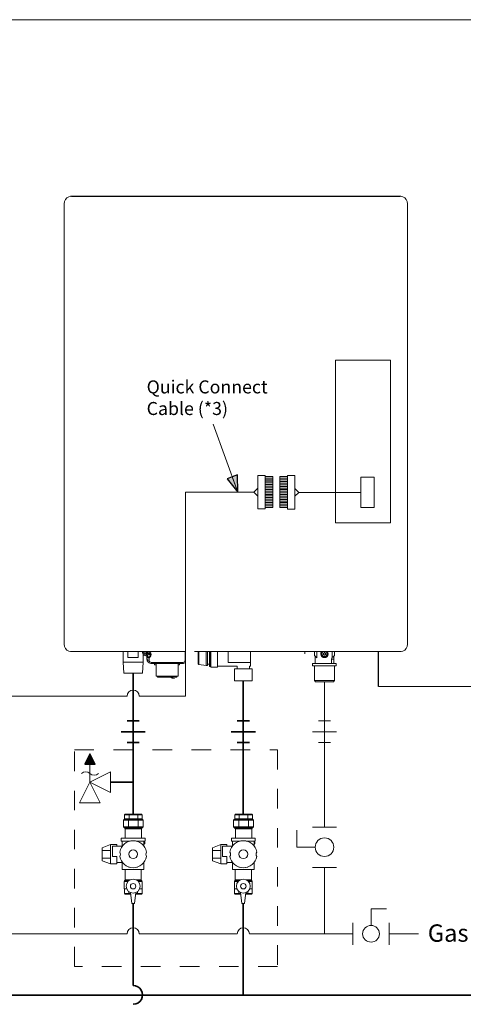
# Model space of a CAD drawing. Units: inches. Extents: x 0.1 to 10.9, y 0.2 to 8.3.
# Drawn here: x 3.3 to 5.6, y 3.3 to 8.3 of the extents above; entities that cross this region are included whole.
import ezdxf

# ---------------------------------------------------------------- set-up
doc = ezdxf.new("R2010")
doc.units = ezdxf.units.IN
doc.header["$MEASUREMENT"] = 0
doc.linetypes.add('HIDDEN', pattern=[0.075, 0.05, -0.025])
for name, color, linetype in [('LAYER_1', 179, 'Continuous'), ('PARKER_VALVES', 3, 'Continuous'), ('SLD-0', 179, 'Continuous')]:
    doc.layers.add(name, color=color, linetype=linetype)
doc.styles.add('SLDTEXTSTYLE0', font='TXT', dxfattribs={"width": 0.638186})

# ---------------------------------------------------------------- blocks, each defined once
blk = doc.blocks.new('SW_NOTE_7')
at = {"layer": 'SLD-0', "color": 0, "attachment_point": 1, "style": 'SLDTEXTSTYLE0'}
for s, insert, char_height in [('Quick Connect', (0, 0.0859), 0.066667), ('Cable (*3)', (0, -0.0247), 0.06667)]:
    blk.add_mtext(s, dxfattribs=dict(at, insert=insert, char_height=char_height))

msp = doc.modelspace()

# ---------------------------------------------------------------- hatches: boundary and pattern name
at = {"linetype": 'Continuous'}
for points in [[(4.4485, 5.8797), (4.4458, 5.9675), (4.4197, 5.9579), (4.3937, 5.9483)], [(3.6906, 4.5399), (3.6641, 4.487), (3.717, 4.487)]]:
    msp.add_hatch(color=179, dxfattribs=at).paths.add_polyline_path(points, flags=0)

# ---------------------------------------------------------------- linework, layer by layer
at = {"layer": 'LAYER_1', "lineweight": 18}
for p, q in [((3.5917, 7.3935), (3.5828, 7.3912)), ((3.5908, 7.3951), (5.2832, 7.3951)), ((3.5965, 7.3938), (5.2793, 7.3938)), ((5.293, 7.3912), (5.2841, 7.3935)), ((5.3171, 7.3559), (5.3171, 5.1007)), ((3.5917, 5.0631), (3.5828, 5.0653)), ((3.5917, 5.0631), (4.1783, 5.0631)), ((3.8605, 5.0628), (3.8605, 5.0097)), ((3.8852, 5.0628), (3.8852, 5.0324)), ((3.9382, 5.0324), (3.9382, 5.0628)), ((3.9629, 5.0097), (3.9629, 5.0547)), ((4.2267, 5.0631), (5.2841, 5.0631)), ((4.2447, 5.0012), (4.2447, 5.0628)), ((4.248, 5.0628), (4.248, 4.9974)), ((4.2864, 5.0628), (4.2864, 4.9926)), ((4.2921, 4.9926), (4.2921, 5.0628)), ((4.3034, 4.9888), (4.3034, 5.0628)), ((4.3053, 5.0628), (4.3053, 4.987)), ((4.3091, 5.0628), (4.3091, 4.9832)), ((4.3432, 5.0628), (4.3432, 4.9832)), ((4.3982, 5.0608), (4.3982, 5.0078)), ((4.5119, 5.0343), (4.5119, 5.0608)), ((4.7904, 5.0559), (4.7904, 5.0628)), ((4.7904, 5.0559), (4.7904, 5.0514)), ((4.8404, 5.0438), (4.8404, 5.0628)), ((4.8404, 5.0438), (4.8523, 5.0319)), ((4.8523, 5.0319), (4.8523, 5.0628)), ((4.8801, 5.058), (4.8763, 5.0514)), ((4.8763, 5.0514), (4.8801, 5.0448)), ((4.8828, 5.0628), (4.8801, 5.058)), ((4.8801, 5.0448), (4.8847, 5.0379)), ((4.8857, 5.053), (4.8851, 5.0536)), ((4.8851, 5.0536), (4.8851, 5.0492)), ((4.8857, 5.0498), (4.8851, 5.0492)), ((4.8857, 5.053), (4.8857, 5.0498)), ((4.8901, 5.0573), (4.8894, 5.0579)), ((4.8938, 5.0579), (4.8894, 5.0579)), ((4.8901, 5.0455), (4.8894, 5.0448)), ((4.8894, 5.0448), (4.8938, 5.0448)), ((4.8932, 5.0573), (4.8901, 5.0573)), ((4.8901, 5.0455), (4.8932, 5.0455)), ((4.8932, 5.0573), (4.8938, 5.0579)), ((4.8932, 5.0455), (4.8938, 5.0448)), ((4.8975, 5.053), (4.8982, 5.0536)), ((4.8975, 5.0498), (4.8975, 5.053)), ((4.8975, 5.0498), (4.8982, 5.0492)), ((4.8982, 5.0492), (4.8982, 5.0536)), ((4.8988, 5.038), (4.9031, 5.0448)), ((4.9031, 5.058), (4.9003, 5.0628)), ((4.9067, 5.0519), (4.9031, 5.058)), ((4.9031, 5.0448), (4.9067, 5.0519)), ((4.9309, 5.0628), (4.9309, 5.0349)), ((4.9338, 5.0349), (4.9428, 5.0438)), ((4.9428, 5.0438), (4.9428, 5.0628)), ((5.293, 5.0653), (5.2841, 5.0631)), ((3.8605, 5.0097), (3.9629, 5.0097)), ((3.8605, 5.0097), (3.8643, 4.9528)), ((3.8852, 5.0324), (3.9382, 5.0324)), ((3.9591, 4.9528), (3.9629, 5.0097)), ((4.248, 4.9974), (4.2864, 4.9926)), ((4.2864, 4.9926), (4.2921, 4.9926)), ((4.2921, 4.9993), (4.3034, 4.9993)), ((4.3982, 5.0078), (4.5119, 5.0078)), ((4.5119, 5.0078), (4.5119, 5.0343)), ((4.5119, 5.0078), (4.5119, 4.9888)), ((4.831, 5.0021), (4.9522, 5.0021)), ((4.831, 5.0021), (4.831, 4.9907)), ((4.831, 4.9907), (4.9522, 4.9907)), ((4.8404, 4.9907), (4.8404, 4.9149)), ((4.8442, 5.04), (4.8442, 5.0021)), ((4.8847, 5.0379), (4.8916, 5.0381)), ((4.8916, 5.0381), (4.8988, 5.038)), ((4.928, 5.0021), (4.928, 5.0249)), ((4.939, 5.0249), (4.928, 5.0249)), ((4.9309, 5.0349), (4.9338, 5.0349)), ((4.939, 5.04), (4.939, 5.0249)), ((4.939, 5.0021), (4.939, 5.0249)), ((4.9428, 4.9149), (4.9428, 4.9907)), ((4.9522, 4.9907), (4.9522, 5.0021)), ((3.8643, 4.9528), (3.9591, 4.9528)), ((4.3053, 4.987), (4.3091, 4.987)), ((4.3091, 4.9832), (4.3432, 4.9832)), ((4.3432, 4.9888), (4.4439, 4.9888)), ((4.4304, 4.9756), (4.5213, 4.9756)), ((4.4304, 4.9756), (4.4304, 4.913)), ((4.4437, 4.989), (4.4437, 4.9756)), ((4.5081, 4.9888), (4.5119, 4.9888)), ((4.5081, 4.9756), (4.5081, 4.9888)), ((4.5213, 4.913), (4.5213, 4.9756)), ((4.4304, 4.913), (4.5213, 4.913)), ((4.8404, 4.9149), (4.9428, 4.9149)), ((4.8404, 4.9149), (4.8461, 4.9093)), ((4.9371, 4.9093), (4.8461, 4.9093)), ((4.9371, 4.9093), (4.9428, 4.9149))]:
    msp.add_line(p, q, dxfattribs=at)
at = {"layer": 'LAYER_1', "color": 179, "lineweight": 18}
msp.add_line((3.5586, 7.3559), (3.5586, 5.1007), dxfattribs=at)
for points in [[(3.5828, 7.3912), (3.5682, 7.3856), (3.5586, 7.3715), (3.5586, 7.3559)], [(3.5586, 5.1007), (3.5586, 5.085), (3.5682, 5.071), (3.5828, 5.0653)]]:
    msp.add_open_spline(points, degree=3, dxfattribs=at)
at = {"layer": 'LAYER_1', "lineweight": 18}
for points in [[(5.3171, 7.3559), (5.3171, 7.3715), (5.3075, 7.3856), (5.293, 7.3912)], [(5.293, 5.0653), (5.3075, 5.071), (5.3171, 5.085), (5.3171, 5.1007)], [(3.9594, 5.0628), (3.9605, 5.06), (3.9616, 5.0574), (3.9628, 5.0547)], [(4.8848, 5.0628), (4.8828, 5.0616), (4.8813, 5.0599), (4.8801, 5.058)], [(4.8801, 5.0448), (4.8825, 5.0406), (4.8869, 5.0381), (4.8916, 5.0381)], [(4.8851, 5.0536), (4.8875, 5.0536), (4.8894, 5.0555), (4.8894, 5.0579)], [(4.8894, 5.0448), (4.8894, 5.0473), (4.8875, 5.0492), (4.8851, 5.0492)], [(4.8857, 5.053), (4.888, 5.0532), (4.8897, 5.055), (4.8901, 5.0573)], [(4.8901, 5.0455), (4.8897, 5.0477), (4.888, 5.0495), (4.8857, 5.0498)], [(4.8916, 5.0381), (4.8964, 5.0381), (4.9007, 5.0406), (4.9031, 5.0448)], [(4.8932, 5.0573), (4.8935, 5.055), (4.8952, 5.0532), (4.8975, 5.053)], [(4.8975, 5.0498), (4.8952, 5.0495), (4.8935, 5.0477), (4.8932, 5.0455)], [(4.8938, 5.0579), (4.8938, 5.0555), (4.8958, 5.0536), (4.8982, 5.0536)], [(4.8982, 5.0492), (4.8958, 5.0492), (4.8938, 5.0473), (4.8938, 5.0448)], [(4.9031, 5.058), (4.902, 5.0599), (4.9004, 5.0616), (4.8984, 5.0628)], [(4.8998, 5.0386), (4.9039, 5.0413), (4.9065, 5.0457), (4.9067, 5.0506)], [(4.9067, 5.0519), (4.9066, 5.0561), (4.9048, 5.06), (4.9016, 5.0628)], [(4.2447, 5.0012), (4.2447, 4.9993), (4.2461, 4.9976), (4.248, 4.9974)], [(4.9309, 5.0349), (4.929, 5.0318), (4.928, 5.0284), (4.928, 5.0249)], [(4.3034, 4.9888), (4.3034, 4.9878), (4.3043, 4.987), (4.3053, 4.987)], [(4.102, 4.9328), (4.1081, 4.9287), (4.1154, 4.9263), (4.1233, 4.9263)]]:
    msp.add_open_spline(points, degree=3, dxfattribs=at)
for points, knots in [([(4.8765, 5.0628), (4.874, 5.0595), (4.8726, 5.0555), (4.8726, 5.0514), (4.8726, 5.0409), (4.8811, 5.0324), (4.8916, 5.0324), (4.9021, 5.0324), (4.9106, 5.0409), (4.9106, 5.0514), (4.9106, 5.0555), (4.9092, 5.0595), (4.9068, 5.0628)], [0, 0, 0, 0, 1, 1, 1, 2, 2, 2, 3, 3, 3, 4, 4, 4, 4]), ([(4.8816, 5.0628), (4.8783, 5.0599), (4.8765, 5.0557), (4.8765, 5.0514), (4.8765, 5.0463), (4.879, 5.0415), (4.8833, 5.0387)], [0, 0, 0, 0, 1, 1, 1, 2, 2, 2, 2]), ([(4.8801, 5.058), (4.8789, 5.056), (4.8783, 5.0537), (4.8783, 5.0514), (4.8783, 5.0491), (4.8789, 5.0468), (4.8801, 5.0448)], [0, 0, 0, 0, 1, 1, 1, 2, 2, 2, 2]), ([(4.9031, 5.0448), (4.9043, 5.0468), (4.9049, 5.0491), (4.9049, 5.0514), (4.9049, 5.0537), (4.9043, 5.056), (4.9031, 5.058)], [0, 0, 0, 0, 1, 1, 1, 2, 2, 2, 2]), ([(4.8847, 5.0379), (4.8869, 5.0368), (4.8892, 5.0362), (4.8916, 5.0362), (4.8941, 5.0362), (4.8966, 5.0368), (4.8988, 5.038)], [0, 0, 0, 0, 1, 1, 1, 2, 2, 2, 2])]:
    msp.add_open_spline(points, degree=3, knots=knots, dxfattribs=at)
at = {"layer": 'PARKER_VALVES', "color": 7, "lineweight": 18}
for p, q in [((3.9604, 4.2035), (3.8653, 4.2035)), ((3.8705, 4.2309), (3.8679, 4.2283)), ((3.8679, 4.2068), (3.8679, 4.2283)), ((3.8712, 4.2035), (3.8679, 4.2068)), ((3.8884, 4.1664), (3.8884, 4.2002)), ((3.8905, 4.2068), (3.8905, 4.2283)), ((3.9557, 4.2309), (3.9009, 4.2309)), ((3.9357, 4.2068), (3.9357, 4.2283)), ((3.9377, 4.1664), (3.9377, 4.2002)), ((3.9549, 4.2035), (3.9583, 4.2068)), ((3.9557, 4.2309), (3.9583, 4.2283)), ((3.9583, 4.2068), (3.9583, 4.2283)), ((4.5245, 4.2035), (4.4295, 4.2035)), ((4.4346, 4.2309), (4.432, 4.2283)), ((4.432, 4.2068), (4.432, 4.2283)), ((4.4354, 4.2035), (4.432, 4.2068)), ((4.4526, 4.1664), (4.4526, 4.2002)), ((4.4546, 4.2068), (4.4546, 4.2283)), ((4.5199, 4.2309), (4.4651, 4.2309)), ((4.4998, 4.2068), (4.4998, 4.2283)), ((4.5018, 4.1664), (4.5018, 4.2002)), ((4.5191, 4.2035), (4.5224, 4.2068)), ((4.5199, 4.2309), (4.5224, 4.2283)), ((4.5224, 4.2068), (4.5224, 4.2283)), ((3.8653, 4.1631), (3.9604, 4.1631)), ((3.8691, 4.1597), (3.9566, 4.1597)), ((4.4295, 4.1631), (4.5245, 4.1631)), ((4.4333, 4.1597), (4.5207, 4.1597)), ((3.8509, 4.0937), (3.8509, 4.1076)), ((3.8509, 4.1076), (3.9725, 4.1076)), ((3.8509, 4.0937), (3.8962, 4.0937)), ((3.8561, 4.0937), (3.8561, 4.0677)), ((3.9273, 4.0937), (3.9725, 4.0937)), ((3.9673, 4.0937), (3.9673, 4.0677)), ((3.9708, 4.088), (3.9673, 4.088)), ((3.9708, 4.088), (3.9708, 4.0788)), ((3.9725, 4.0937), (3.9725, 4.1076)), ((4.4151, 4.0937), (4.4151, 4.1076)), ((4.4151, 4.1076), (4.5367, 4.1076)), ((4.4151, 4.0937), (4.4603, 4.0937)), ((4.4203, 4.0937), (4.4203, 4.0677)), ((4.4914, 4.0937), (4.5367, 4.0937)), ((4.5314, 4.0937), (4.5314, 4.0677)), ((4.5349, 4.088), (4.5314, 4.088)), ((4.5349, 4.088), (4.5349, 4.0788)), ((4.5367, 4.0937), (4.5367, 4.1076)), ((3.8862, 3.8872), (3.8662, 3.8872)), ((3.8662, 3.8493), (3.8662, 3.8872)), ((3.89, 3.8906), (3.8682, 3.8906)), ((3.9576, 3.8493), (3.9576, 3.8872)), ((4.4503, 3.8872), (4.4304, 3.8872)), ((4.4304, 3.8493), (4.4304, 3.8872)), ((4.4542, 3.8906), (4.4323, 3.8906)), ((4.5217, 3.8493), (4.5217, 3.8872)), ((3.8784, 3.8493), (3.8662, 3.8493)), ((3.8784, 3.8493), (3.8667, 3.8493)), ((3.8667, 3.8493), (3.8667, 3.8245)), ((3.8893, 3.8344), (3.8893, 3.8245)), ((3.9345, 3.8347), (3.9345, 3.8245)), ((3.9571, 3.8493), (3.9571, 3.8245)), ((4.4425, 3.8493), (4.4304, 3.8493)), ((4.4425, 3.8493), (4.4309, 3.8493)), ((4.4309, 3.8493), (4.4309, 3.8245)), ((4.4535, 3.8344), (4.4535, 3.8245)), ((4.4987, 3.8347), (4.4987, 3.8245)), ((4.5213, 3.8493), (4.5213, 3.8245)), ((3.8693, 3.8219), (3.8667, 3.8245)), ((3.8693, 3.8219), (3.8987, 3.8219)), ((3.9545, 3.8219), (3.9571, 3.8245)), ((4.4334, 3.8219), (4.4309, 3.8245)), ((4.4334, 3.8219), (4.4629, 3.8219)), ((4.5187, 3.8219), (4.5213, 3.8245))]:
    msp.add_line(p, q, dxfattribs=at)
for centre in [(3.9117, 4.026), (4.4759, 4.026)]:
    msp.add_circle(centre, 0.0226, dxfattribs=at)
for centre, radius, start, end in [((3.8659, 4.155), 0.00563, 12.6487, 55.4028), ((3.9585, 4.1563), 0.00392, 120, 180), ((4.4301, 4.155), 0.00563, 12.6487, 55.4028), ((4.5227, 4.1563), 0.00392, 120, 180), ((3.9117, 4.026), 0.0694, 9.4438, 170.5562), ((3.9117, 4.026), 0.0694, 70.5288, 109.4712), ((4.4759, 4.026), 0.0694, 9.4438, 170.5562), ((4.4759, 4.026), 0.0694, 70.5288, 109.4712), ((3.8258, 4.026), 0.0208, 326.8432, 33.1568), ((3.9976, 4.026), 0.0208, 146.8432, 213.1568), ((4.3899, 4.026), 0.0208, 326.8432, 33.1568), ((4.5618, 4.026), 0.0208, 146.8432, 213.1568), ((3.9117, 4.026), 0.0694, 189.4438, 350.5562), ((4.4759, 4.026), 0.0694, 189.4438, 350.5562), ((3.9117, 4.026), 0.0694, 250.5288, 289.4712), ((4.4759, 4.026), 0.0694, 250.5288, 289.4712), ((3.8701, 3.8872), 0.00392, 120, 180), ((3.8656, 3.8946), 0.00473, 302.6086, 356.9982), ((3.9579, 3.8943), 0.00436, 179.7262, 238.4624), ((3.9536, 3.8872), 0.00392, 0, 60), ((4.4343, 3.8872), 0.00392, 120, 180), ((4.4298, 3.8946), 0.00473, 302.6086, 356.9982), ((4.5221, 3.8943), 0.00436, 179.7262, 238.4624), ((4.5178, 3.8872), 0.00392, 0, 60)]:
    msp.add_arc(centre, radius, start, end, dxfattribs=at)
at = {"layer": 'SLD-0', "lineweight": 18}
for p, q in [((0.1367, 8.2982), (10.8611, 8.2982)), ((4.9482, 6.5558), (5.2298, 6.5558)), ((4.9482, 5.722), (4.9482, 6.5558)), ((5.2298, 6.5558), (5.2298, 5.722)), ((4.3211, 6.2274), (4.4485, 5.8797)), ((4.4458, 5.9675), (4.3937, 5.9483)), ((4.4485, 5.8797), (4.3937, 5.9483)), ((4.4197, 5.9579), (4.4485, 5.8797)), ((4.4485, 5.8797), (4.4458, 5.9675)), ((4.5878, 5.9653), (4.551, 5.9653)), ((4.551, 5.9653), (4.551, 5.7934)), ((4.5878, 5.7934), (4.5878, 5.9653)), ((4.5878, 5.9601), (4.6278, 5.9601)), ((4.5878, 5.8018), (4.5878, 5.9601)), ((4.6278, 5.9518), (4.5878, 5.9518)), ((4.6278, 5.9601), (4.6278, 5.8018)), ((4.7025, 5.9591), (4.6625, 5.9591)), ((4.6625, 5.9591), (4.6625, 5.8008)), ((4.6625, 5.9508), (4.7025, 5.9508)), ((4.7025, 5.9643), (4.7394, 5.9643)), ((4.7025, 5.7923), (4.7025, 5.9643)), ((4.7025, 5.8008), (4.7025, 5.9591)), ((4.7394, 5.9643), (4.7394, 5.7923)), ((5.0785, 5.9565), (5.1463, 5.9565)), ((5.0785, 5.8002), (5.0785, 5.9565)), ((5.1463, 5.9565), (5.1463, 5.8002)), ((4.5299, 5.8793), (4.5509, 5.8992)), ((4.6278, 5.9434), (4.5878, 5.9434)), ((4.6278, 5.9351), (4.5878, 5.9351)), ((4.6278, 5.9268), (4.5878, 5.9268)), ((4.6278, 5.9184), (4.5878, 5.9184)), ((4.6278, 5.9101), (4.5878, 5.9101)), ((4.6278, 5.9018), (4.5878, 5.9018)), ((4.6625, 5.9424), (4.7025, 5.9424)), ((4.6625, 5.9341), (4.7025, 5.9341)), ((4.6625, 5.9258), (4.7025, 5.9258)), ((4.6625, 5.9174), (4.7025, 5.9174)), ((4.6625, 5.9091), (4.7025, 5.9091)), ((4.6625, 5.9008), (4.7025, 5.9008)), ((4.7604, 5.8783), (4.7394, 5.8982)), ((4.5296, 5.8797), (4.1807, 5.8797)), ((4.1807, 5.8797), (4.1807, 4.8348)), ((4.5299, 5.8793), (4.5509, 5.8595)), ((4.6278, 5.8934), (4.5878, 5.8934)), ((4.6278, 5.8851), (4.5878, 5.8851)), ((4.6278, 5.8768), (4.5878, 5.8768)), ((4.6278, 5.8684), (4.5878, 5.8684)), ((4.6278, 5.8601), (4.5878, 5.8601)), ((4.6278, 5.8518), (4.5878, 5.8518)), ((4.6625, 5.8924), (4.7025, 5.8924)), ((4.6625, 5.8841), (4.7025, 5.8841)), ((4.6625, 5.8758), (4.7025, 5.8758)), ((4.6625, 5.8674), (4.7025, 5.8674)), ((4.6625, 5.8591), (4.7025, 5.8591)), ((4.6625, 5.8508), (4.7025, 5.8508)), ((4.7604, 5.8783), (4.7394, 5.8585)), ((5.0785, 5.8783), (4.7604, 5.8783)), ((4.6278, 5.8434), (4.5878, 5.8434)), ((4.6278, 5.8351), (4.5878, 5.8351)), ((4.6278, 5.8268), (4.5878, 5.8268)), ((4.6278, 5.8184), (4.5878, 5.8184)), ((4.6278, 5.8101), (4.5878, 5.8101)), ((4.6278, 5.8018), (4.5878, 5.8018)), ((4.6278, 5.8018), (4.5878, 5.8018)), ((4.6625, 5.8424), (4.7025, 5.8424)), ((4.6625, 5.8341), (4.7025, 5.8341)), ((4.6625, 5.8258), (4.7025, 5.8258)), ((4.6625, 5.8174), (4.7025, 5.8174)), ((4.6625, 5.8091), (4.7025, 5.8091)), ((4.6625, 5.8008), (4.7025, 5.8008)), ((4.6625, 5.8008), (4.7025, 5.8008)), ((5.1463, 5.8002), (5.0785, 5.8002)), ((4.551, 5.7934), (4.5878, 5.7934)), ((4.7394, 5.7923), (4.7025, 5.7923)), ((5.2298, 5.722), (4.9482, 5.722)), ((3.9594, 5.0628), (3.9595, 5.0581)), ((3.9595, 5.0581), (3.9609, 5.0535)), ((3.9609, 5.0535), (3.9634, 5.0492)), ((3.9634, 5.0492), (3.9672, 5.0455)), ((3.9665, 5.0606), (3.9668, 5.0628)), ((3.9672, 5.0455), (3.9718, 5.0428)), ((3.9683, 5.0597), (3.9685, 5.0615)), ((3.9683, 5.0597), (3.9683, 5.0575)), ((3.9685, 5.0593), (3.9697, 5.0628)), ((3.9685, 5.0615), (3.9688, 5.0628)), ((3.9685, 5.0557), (3.9685, 5.0593)), ((3.9697, 5.0522), (3.9685, 5.0557)), ((3.9721, 5.0491), (3.9697, 5.0522)), ((3.9718, 5.0428), (3.977, 5.0411)), ((3.9755, 5.0468), (3.9721, 5.0491)), ((3.9748, 5.054), (3.9783, 5.0557)), ((3.9794, 5.0455), (3.9755, 5.0468)), ((3.9767, 5.0551), (3.9767, 5.0573)), ((3.977, 5.0411), (3.9826, 5.0405)), ((3.9836, 5.0453), (3.9794, 5.0455)), ((3.9805, 5.0537), (3.9805, 5.0508)), ((3.9808, 5.0618), (3.9843, 5.0618)), ((3.9843, 5.0515), (3.9808, 5.0515)), ((3.984, 5.0537), (3.9811, 5.0537)), ((3.9826, 5.0352), (3.9826, 5.0424)), ((3.9878, 5.046), (3.9836, 5.0453)), ((3.9846, 5.0624), (3.9846, 5.0601)), ((3.9846, 5.0537), (3.9846, 5.0508)), ((3.9855, 5.0454), (3.9855, 5.0383)), ((3.9868, 5.0557), (3.9903, 5.054)), ((3.9915, 5.0479), (3.9878, 5.046)), ((3.9884, 5.0573), (3.9884, 5.0551)), ((3.9943, 5.0506), (3.9915, 5.0479)), ((3.9962, 5.0539), (3.9943, 5.0506)), ((3.9972, 5.0558), (3.9959, 5.0532)), ((3.9968, 5.0575), (3.9962, 5.0539)), ((3.9967, 5.0592), (3.9968, 5.0575)), ((3.9978, 5.0587), (3.9972, 5.0558)), ((4.1783, 5.0188), (4.1783, 5.0628)), ((3.9831, 5.0336), (3.9826, 5.0352)), ((3.9826, 5.0242), (3.9826, 5.0352)), ((3.9826, 5.0242), (3.9827, 5.0232)), ((3.9827, 5.0232), (3.9834, 5.0221)), ((3.9848, 5.0322), (3.9831, 5.0336)), ((3.9834, 5.0221), (3.9843, 5.0212)), ((3.9843, 5.0212), (3.9857, 5.0204)), ((3.9873, 5.0315), (3.9848, 5.0322)), ((3.9855, 5.0383), (3.9858, 5.0371)), ((3.9857, 5.0204), (3.9873, 5.0198)), ((3.9858, 5.0371), (3.9868, 5.0363)), ((3.9868, 5.0363), (3.9882, 5.0359)), ((3.9903, 5.0314), (3.9873, 5.0315)), ((3.9873, 5.0198), (3.9892, 5.0193)), ((3.9882, 5.0359), (3.9898, 5.036)), ((3.9892, 5.0193), (3.9911, 5.0189)), ((3.9898, 5.036), (3.9915, 5.0365)), ((3.9932, 5.0322), (3.9903, 5.0314)), ((3.9911, 5.0189), (3.9932, 5.0188)), ((3.9932, 5.0322), (3.9932, 5.0188)), ((4.0057, 5.0081), (4.1659, 5.0081)), ((4.0057, 5.0081), (4.0057, 5.0027)), ((4.0057, 5.0027), (4.1659, 5.0027)), ((4.0217, 5.0027), (4.0217, 4.9951)), ((4.0296, 4.9951), (4.0217, 4.9951)), ((4.0292, 4.9951), (4.0292, 4.9382)), ((4.0296, 4.9951), (4.0296, 5.0027)), ((4.142, 5.0027), (4.142, 4.9951)), ((4.1498, 4.9951), (4.142, 4.9951)), ((4.1424, 4.9382), (4.1424, 4.9951)), ((4.1498, 5.0027), (4.1498, 4.9951)), ((4.1659, 5.0027), (4.1659, 5.0081)), ((4.1783, 5.0188), (4.1804, 5.0189)), ((4.1804, 5.0189), (4.1807, 5.019)), ((4.0292, 4.9382), (4.0858, 4.9382)), ((4.036, 4.9382), (4.036, 4.9328)), ((4.1356, 4.9328), (4.036, 4.9328)), ((4.0553, 4.9328), (4.1163, 4.9328)), ((4.0858, 4.9382), (4.1424, 4.9382)), ((4.1356, 4.9328), (4.1356, 4.9382)), ((5.9594, 4.8843), (5.1687, 4.8843)), ((2.8814, 4.8348), (3.8807, 4.8348)), ((3.9427, 4.8348), (4.1807, 4.8348)), ((3.6906, 4.5399), (3.6641, 4.487)), ((3.717, 4.487), (3.6906, 4.5399)), ((3.6641, 4.487), (3.717, 4.487)), ((3.6906, 4.3915), (3.6906, 4.487)), ((3.7964, 4.4484), (3.6906, 4.3955)), ((3.7964, 4.3426), (3.7964, 4.4484)), ((4.8916, 4.4731), (4.8916, 4.1654)), ((3.6906, 4.3955), (3.6377, 4.2896)), ((3.6906, 4.3955), (3.7964, 4.3426)), ((3.7435, 4.2896), (3.6906, 4.3955)), ((3.6377, 4.2896), (3.7435, 4.2896)), ((3.862, 4.2002), (3.8653, 4.2035)), ((3.862, 4.2002), (3.862, 4.1664)), ((3.862, 4.2002), (3.9637, 4.2002)), ((3.9583, 4.2283), (3.8679, 4.2283)), ((3.8679, 4.2068), (3.9583, 4.2068)), ((3.9009, 4.2309), (3.8705, 4.2309)), ((3.9604, 4.2035), (3.9637, 4.2002)), ((3.9637, 4.2002), (3.9637, 4.1664)), ((4.4262, 4.2002), (4.4295, 4.2035)), ((4.4262, 4.2002), (4.4262, 4.1664)), ((4.4262, 4.2002), (4.5279, 4.2002)), ((4.5224, 4.2283), (4.432, 4.2283)), ((4.432, 4.2068), (4.5224, 4.2068)), ((4.4651, 4.2309), (4.4346, 4.2309)), ((4.5245, 4.2035), (4.5279, 4.2002)), ((4.5279, 4.2002), (4.5279, 4.1664)), ((3.8653, 4.1631), (3.862, 4.1664)), ((3.9637, 4.1664), (3.862, 4.1664)), ((3.8691, 4.1597), (3.8653, 4.1631)), ((3.9546, 4.1563), (3.8714, 4.1563)), ((3.8714, 4.1563), (3.8714, 4.1076)), ((3.9546, 4.1076), (3.9546, 4.1563)), ((3.9566, 4.1597), (3.9604, 4.1631)), ((3.9604, 4.1631), (3.9637, 4.1664)), ((4.4295, 4.1631), (4.4262, 4.1664)), ((4.5279, 4.1664), (4.4262, 4.1664)), ((4.4333, 4.1597), (4.4295, 4.1631)), ((4.5188, 4.1563), (4.4356, 4.1563)), ((4.4356, 4.1563), (4.4356, 4.1076)), ((4.5188, 4.1076), (4.5188, 4.1563)), ((4.5207, 4.1597), (4.5245, 4.1631)), ((4.5245, 4.1631), (4.5279, 4.1664)), ((4.7503, 4.062), (4.7503, 4.1495)), ((3.7964, 4.0754), (3.7534, 4.0593)), ((3.7534, 4.0593), (3.7534, 4.026)), ((3.7534, 4.0446), (3.7964, 4.0446)), ((3.8277, 4.0754), (3.7964, 4.0754)), ((3.7964, 4.0754), (3.7964, 3.977)), ((3.8561, 4.0677), (3.8055, 4.0677)), ((3.8055, 4.0149), (3.8055, 4.0677)), ((3.8277, 4.0677), (3.8277, 4.0754)), ((3.9708, 4.0788), (3.9673, 4.0788)), ((4.3605, 4.0754), (4.3176, 4.0593)), ((4.3176, 4.0593), (4.3176, 4.026)), ((4.3176, 4.0446), (4.3605, 4.0446)), ((4.3919, 4.0754), (4.3605, 4.0754)), ((4.3605, 4.0754), (4.3605, 3.977)), ((4.4203, 4.0677), (4.3696, 4.0677)), ((4.3696, 4.0149), (4.3696, 4.0677)), ((4.3919, 4.0677), (4.3919, 4.0754)), ((4.5349, 4.0788), (4.5314, 4.0788)), ((4.844, 4.062), (4.7503, 4.062)), ((3.7534, 4.026), (3.7534, 3.9928)), ((3.7534, 3.9928), (3.7534, 4.0104)), ((3.7534, 4.0062), (3.7964, 4.0062)), ((3.7964, 3.977), (3.7534, 3.9928)), ((3.8277, 4.0149), (3.8055, 4.0149)), ((3.8277, 3.977), (3.8277, 4.0149)), ((3.8277, 3.9844), (3.8561, 3.9844)), ((3.8561, 3.9844), (3.8561, 3.948)), ((3.9673, 3.948), (3.9673, 3.9844)), ((4.3176, 4.026), (4.3176, 3.9928)), ((4.3176, 3.9928), (4.3176, 4.0104)), ((4.3176, 4.0062), (4.3605, 4.0062)), ((4.3605, 3.977), (4.3176, 3.9928)), ((4.3919, 4.0149), (4.3696, 4.0149)), ((4.3919, 3.977), (4.3919, 4.0149)), ((4.3919, 3.9844), (4.4203, 3.9844)), ((4.4203, 3.9844), (4.4203, 3.948)), ((4.5314, 3.948), (4.5314, 3.9844)), ((3.7964, 3.977), (3.8277, 3.977)), ((3.8561, 3.948), (3.9673, 3.948)), ((3.8703, 3.948), (3.8703, 3.8943)), ((3.9535, 3.8943), (3.9535, 3.948)), ((4.3605, 3.977), (4.3919, 3.977)), ((4.4203, 3.948), (4.5314, 3.948)), ((4.4345, 3.948), (4.4345, 3.8943)), ((4.5177, 3.8943), (4.5177, 3.948)), ((3.8703, 3.8943), (3.8961, 3.8943)), ((3.9273, 3.8943), (3.9535, 3.8943)), ((3.9334, 3.8906), (3.9556, 3.8906)), ((3.9372, 3.8872), (3.9576, 3.8872)), ((4.4345, 3.8943), (4.4603, 3.8943)), ((4.4915, 3.8943), (4.5177, 3.8943)), ((4.4976, 3.8906), (4.5198, 3.8906)), ((4.5014, 3.8872), (4.5217, 3.8872)), ((3.945, 3.8493), (3.9576, 3.8493)), ((4.5092, 3.8493), (4.5217, 3.8493)), ((3.8667, 3.8245), (3.8984, 3.8245)), ((3.8978, 3.8294), (3.9043, 3.774)), ((3.9185, 3.774), (3.9249, 3.8294)), ((3.9241, 3.8219), (3.9545, 3.8219)), ((3.9244, 3.8245), (3.9571, 3.8245)), ((4.4309, 3.8245), (4.4626, 3.8245)), ((4.462, 3.8294), (4.4685, 3.774)), ((4.4826, 3.774), (4.4891, 3.8294)), ((4.4882, 3.8219), (4.5187, 3.8219)), ((4.4885, 3.8245), (4.5213, 3.8245)), ((3.9043, 3.774), (3.9185, 3.774)), ((4.4685, 3.774), (4.4826, 3.774)), ((5.13, 3.6616), (5.13, 3.746)), ((5.13, 3.746), (5.2087, 3.746)), ((2.8504, 3.6188), (3.8808, 3.6188)), ((3.9428, 3.6188), (4.4449, 3.6188)), ((4.5069, 3.6188), (5.0369, 3.6188)), ((5.3732, 3.6188), (5.223, 3.6188))]:
    msp.add_line(p, q, dxfattribs=at)
at = {"layer": 'SLD-0'}
for p, q in [((4.4197, 5.9579), (4.3937, 5.9483)), ((4.3937, 5.9483), (4.4485, 5.8797)), ((4.4458, 5.9675), (4.4197, 5.9579)), ((4.4485, 5.8797), (4.4458, 5.9675)), ((5.1687, 4.8843), (5.1687, 5.0631)), ((3.6906, 4.5399), (3.6641, 4.487)), ((3.717, 4.487), (3.6906, 4.5399)), ((3.6641, 4.487), (3.717, 4.487))]:
    msp.add_line(p, q, dxfattribs=at)
at = {"layer": 'SLD-0', "color": 179, "lineweight": 18}
for p, q in [((3.9805, 5.0624), (3.9805, 5.0601)), ((4.8916, 4.9091), (4.8916, 4.7083)), ((4.8606, 4.7083), (4.9226, 4.7083)), ((4.8916, 4.5972), (4.8916, 4.7083)), ((4.8296, 4.6528), (4.9536, 4.6528)), ((4.8606, 4.5972), (4.9226, 4.5972)), ((4.8916, 4.5972), (4.8916, 4.4731)), ((4.9536, 4.1654), (4.8296, 4.1654)), ((4.9536, 3.9586), (4.8296, 3.9586)), ((4.8916, 3.9586), (4.8916, 3.6188)), ((5.0369, 3.5629), (5.0369, 3.6746)), ((5.223, 3.5629), (5.223, 3.6746))]:
    msp.add_line(p, q, dxfattribs=at)
at = {"layer": 'SLD-0', "color": 179, "lineweight": 35}
for p, q in [((3.9117, 4.5972), (3.9117, 4.9528)), ((4.4759, 4.913), (4.4759, 4.7083)), ((3.8807, 4.7083), (3.9427, 4.7083)), ((4.4449, 4.7083), (4.5069, 4.7083)), ((4.4759, 4.5972), (4.4759, 4.7083)), ((3.8497, 4.6528), (3.9737, 4.6528)), ((4.4138, 4.6528), (4.5379, 4.6528)), ((3.8807, 4.5972), (3.9427, 4.5972)), ((3.9117, 4.5972), (3.9117, 4.4731)), ((4.4449, 4.5972), (4.5069, 4.5972)), ((4.4759, 4.5972), (4.4759, 4.4731)), ((4.4759, 4.4731), (4.4759, 4.2309))]:
    msp.add_line(p, q, dxfattribs=at)
at = {"layer": 'SLD-0', "linetype": 'HIDDEN', "lineweight": 18}
for p, q in [((3.6111, 4.5602), (4.6516, 4.5602)), ((3.6111, 3.4512), (3.6111, 4.5602)), ((4.6516, 4.5602), (4.6516, 3.4512)), ((4.6516, 3.4512), (3.6111, 3.4512))]:
    msp.add_line(p, q, dxfattribs=at)
at = {"layer": 'SLD-0', "lineweight": 35}
for p, q in [((3.9117, 4.4731), (3.9117, 4.2309)), ((3.7964, 4.3955), (3.9117, 4.3955)), ((3.9114, 3.774), (3.9114, 3.3535)), ((4.4759, 3.774), (4.4759, 3.3054)), ((2.4344, 3.3054), (6.2679, 3.3054))]:
    msp.add_line(p, q, dxfattribs=at)
at = {"layer": 'SLD-0', "lineweight": 18}
for centre, radius in [((4.8916, 4.062), 0.0476), ((3.9117, 3.8622), 0.0357), ((4.4759, 3.8622), 0.0357), ((3.9117, 3.8622), 0.014), ((4.4759, 3.8622), 0.014), ((5.13, 3.6188), 0.0429)]:
    msp.add_circle(centre, radius, dxfattribs=at)
for centre, radius, start, end in [((3.9117, 4.8348), 0.031, 0, 180), ((3.6685, 4.4172), 0.0312, 45, 135), ((3.7126, 4.4613), 0.0312, 225, 315), ((3.9118, 3.6188), 0.031, 0, 180), ((4.4759, 3.6188), 0.031, 0, 180)]:
    msp.add_arc(centre, radius, start, end, dxfattribs=at)
at = {"layer": 'SLD-0', "lineweight": 35}
msp.add_arc((3.912, 3.3057), 0.0479, 270.2878, 90.7314, dxfattribs=at)
at = {"layer": 'SLD-0', "lineweight": 18}
for points in [[(3.9668, 5.0628), (3.9659, 5.0584), (3.9674, 5.0539), (3.9706, 5.0508)], [(3.9677, 5.0628), (3.9668, 5.0595), (3.9674, 5.056), (3.9692, 5.0532)], [(3.9748, 5.0575), (3.9747, 5.0564), (3.9747, 5.0552), (3.9748, 5.054)], [(3.9748, 5.0575), (3.9757, 5.0574), (3.9763, 5.0573), (3.9771, 5.0572)], [(3.9748, 5.054), (3.9757, 5.0539), (3.9763, 5.0538), (3.9771, 5.0537)], [(3.9811, 5.0537), (3.9806, 5.0556), (3.979, 5.057), (3.977, 5.0572)], [(3.9771, 5.0572), (3.9788, 5.0573), (3.9802, 5.0585), (3.9805, 5.0601)], [(3.9805, 5.0508), (3.98, 5.0522), (3.9786, 5.0533), (3.9771, 5.0537)], [(3.9805, 5.0491), (3.9819, 5.049), (3.9832, 5.049), (3.9846, 5.0491)], [(3.9855, 5.0454), (3.9839, 5.0453), (3.9827, 5.044), (3.9826, 5.0424)], [(3.9881, 5.0572), (3.9861, 5.057), (3.9845, 5.0556), (3.984, 5.0537)], [(3.9846, 5.0601), (3.9849, 5.0585), (3.9863, 5.0573), (3.988, 5.0572)], [(3.988, 5.0537), (3.9864, 5.0534), (3.9851, 5.0522), (3.9846, 5.0508)], [(3.9855, 5.0454), (3.9915, 5.0461), (3.9968, 5.0499), (3.9993, 5.0554)], [(3.988, 5.0572), (3.9887, 5.0573), (3.9895, 5.0574), (3.9903, 5.0575)], [(3.988, 5.0537), (3.9887, 5.0538), (3.9895, 5.0539), (3.9903, 5.054)], [(3.9903, 5.054), (3.9904, 5.0552), (3.9904, 5.0564), (3.9903, 5.0575)], [(3.9915, 5.0365), (3.9967, 5.039), (4.0002, 5.0441), (4.0004, 5.0499)], [(4.0002, 5.0507), (3.9999, 5.056), (3.9966, 5.0607), (3.9916, 5.0628)], [(3.9932, 5.0322), (4.002, 5.0359), (4.0061, 5.046), (4.0024, 5.0548)], [(3.9945, 5.0508), (3.9963, 5.0526), (3.9976, 5.0547), (3.9982, 5.0572)], [(4.0024, 5.0548), (4.001, 5.0581), (3.9987, 5.0609), (3.9956, 5.0628)], [(3.9855, 5.0383), (3.9839, 5.0381), (3.9827, 5.0368), (3.9826, 5.0352)], [(3.9826, 5.0242), (3.9826, 5.0186), (3.9849, 5.0132), (3.9891, 5.0093)], [(3.9891, 5.0093), (3.9951, 5.0045), (4.0003, 5.0026), (4.0057, 5.0027)], [(3.9915, 5.0365), (3.9917, 5.035), (3.9923, 5.0335), (3.9932, 5.0322)], [(3.9932, 5.0188), (3.9937, 5.0124), (3.9993, 5.0077), (4.0057, 5.0081)], [(4.1659, 5.0081), (4.1723, 5.0077), (4.1779, 5.0124), (4.1783, 5.0188)], [(4.1659, 5.0027), (4.1707, 5.0026), (4.1754, 5.004), (4.1807, 5.0079)]]:
    msp.add_open_spline(points, degree=3, dxfattribs=at)
at = {"layer": 'SLD-0', "color": 179, "lineweight": 18}
msp.add_open_spline([(3.9846, 5.0624), (3.9832, 5.0625), (3.9819, 5.0625), (3.9805, 5.0624)], degree=3, dxfattribs=at)

# ---------------------------------------------------------------- block references
at = {"layer": 'SLD-0'}
msp.add_blockref('SW_NOTE_7', (3.9809, 6.3658), dxfattribs=at)

# ---------------------------------------------------------------- texts
at = {"layer": 'SLD-0', "insert": (5.4207, 3.6669), "char_height": 0.08889, "attachment_point": 1, "style": 'SLDTEXTSTYLE0'}
msp.add_mtext('Gas Supply', dxfattribs=at)

doc.saveas('drawing.dxf')
